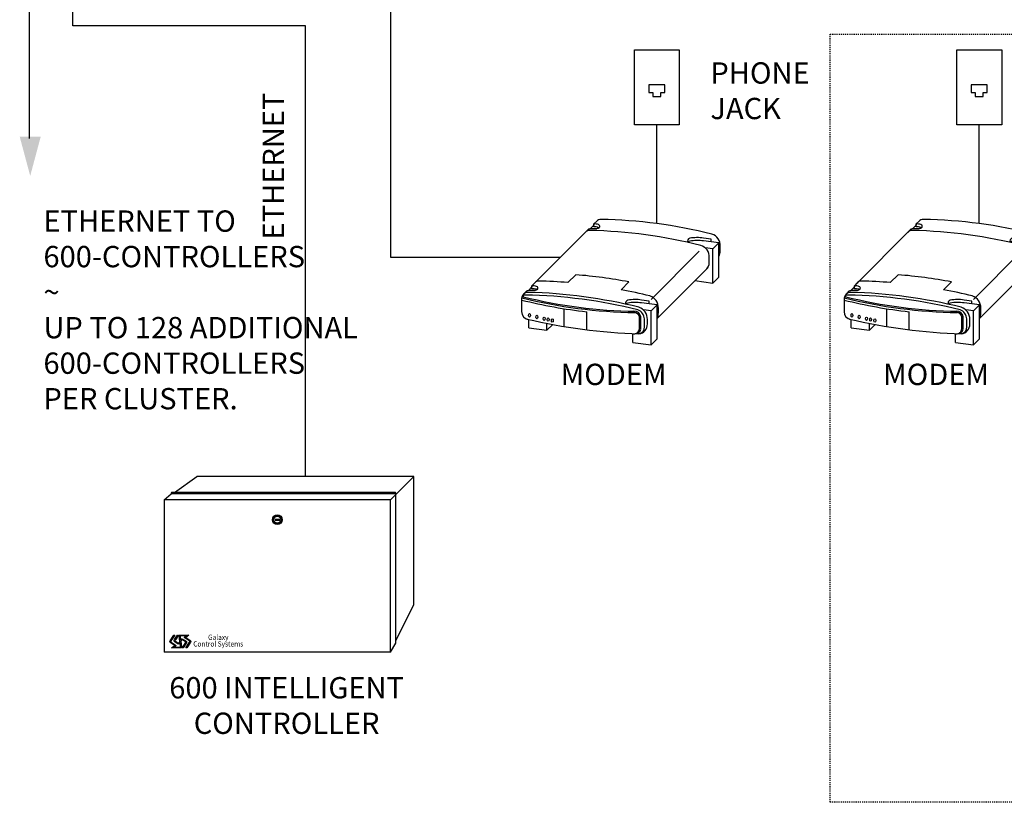
# Model space of a CAD drawing. Units: inches. Extents: x -111 to 302, y 11 to 151.
# Drawn here: x -104 to -12, y 11 to 85 of the extents above; entities that cross this region are included whole.
import ezdxf
from ezdxf.enums import TextEntityAlignment as Align

# ---------------------------------------------------------------- set-up
doc = ezdxf.new("R2010")
doc.units = ezdxf.units.IN
doc.header["$LTSCALE"] = 0.75
doc.header["$MEASUREMENT"] = 0
doc.linetypes.add('HIDDEN2', pattern=[0.1875, 0.125, -0.0625])
for name, color, linetype in [('CABINET', 7, 'Continuous'), ('MISC-EQUIPMENT', 6, 'Continuous'), ('TEXT', 7, 'Continuous')]:
    doc.layers.add(name, color=color, linetype=linetype)
doc.styles.add('LOGO', font='sanssb__.ttf')
doc.styles.add('TEXT', font='romans.shx', dxfattribs={"width": 0.9})

# ---------------------------------------------------------------- blocks, each defined once
blk = doc.blocks.new('modem')
at = {"layer": 'MISC-EQUIPMENT', "color": 5}
for p, q in [((-5.695, 10.924), (-5.369, 11.25)), ((-5.367, 11.357), (-5.1, 11.623)), ((-5.367, 11.086), (-5.367, 11.357)), ((-5.367, 11.357), (-5.367, 11.25)), ((-11.177, 5.547), (-5.84, 10.883)), ((5.649, 9.93), (4.927, 10.025)), ((5.649, 9.66), (4.927, 9.755)), ((5.649, 9.66), (5.649, 9.93)), ((6.37, 9.565), (5.649, 9.66)), ((5.81, 9.005), (6.37, 9.565)), ((6.37, 6.37), (6.37, 9.565)), ((-0.004, 4.277), (4.518, 8.799)), ((5.81, 9.005), (5.087, 9.1)), ((5.81, 5.81), (5.81, 9.005)), ((-7.803, 5.848), (-7.066, 6.585)), ((0.56, 2.478), (5.357, 7.275)), ((-11.177, 5.547), (-10.91, 5.814)), ((-11.177, 5.547), (-11.177, 5.44)), ((-11.177, 5.277), (-11.177, 5.547)), ((-2.815, 5.18), (-2.078, 5.917)), ((4.115, 6.033), (5.81, 5.81)), ((5.81, 5.81), (6.37, 6.37)), ((-11.956, 4.767), (-11.65, 5.073)), ((-11.505, 5.114), (-11.178, 5.44)), ((-12.143, 4.363), (-12.143, 3.1)), ((-0.161, 4.12), (-0.882, 4.215)), ((-0.161, 3.85), (-0.882, 3.945)), ((-0.161, 3.85), (-0.161, 4.12)), ((0.56, 3.755), (-0.161, 3.85)), ((0, 3.195), (0.56, 3.755)), ((0.56, 0.56), (0.56, 3.755)), ((-8.138, 1.732), (-8.138, 3.398)), ((-6.037, 1.429), (-6.037, 3.112)), ((0, 3.195), (-0.722, 3.29)), ((0, 0), (0, 3.195)), ((-11.466, 1.593), (-11.466, 2.385)), ((-9.771, 1.37), (-9.771, 2.026)), ((-9.771, 1.37), (-9.211, 1.93)), ((-1.092, 1.5), (-1.092, 2.628)), ((-0.967, 1.5), (-0.967, 2.628)), ((-0.623, 1.659), (-0.623, 2.433)), ((-11.466, 1.593), (-9.771, 1.37)), ((-1.695, 0.223), (-1.695, 1.07)), ((-1.695, 0.223), (0, 0)), ((0, 0), (0.56, 0.56))]:
    blk.add_line(p, q, dxfattribs=at)
for points in [[(6.37, 8.288, 0.131923), (6.498, 8.833), (6.498, 9.266, 0.334682), (5.701, 10.401, 0.056237), (-4.696, 11.783)], [(5.078, 6.996, 0.265457), (5.464, 7.776), (5.464, 8.209, 0.334682), (4.666, 9.344, 0.054433), (-5.734, 10.744)], [(-2.078, 5.917, 0.026046), (-7.066, 6.585)], [(-7.803, 5.848, 0.014016), (-10.509, 5.992)], [(-11.644, 2.426, 0.048437), (-1.14, 1.041, 0.404683), (-0.346, 1.966), (-0.346, 2.399, 0.334682), (-1.144, 3.534, 0.054433), (-11.544, 4.935)], [(0.56, 2.478, 0.131923), (0.689, 3.023), (0.689, 3.456, 0.334682), (-0.109, 4.592, 0.014326), (-2.815, 5.18, 0.014326)]]:
    blk.add_lwpolyline(points, format="xyb", dxfattribs=at)
for centre, radius, start, end in [((-4.696, 11.191), 0.592, 89.9771, 136.97026), ((-5.734, 10.153), 0.592, 89.9771, 136.97026), ((3.694, 9.745), 0.274, 103.18948, 204.99994), ((3.694, 9.475), 0.274, 103.18948, 146.80595), ((4.321, 5.874), 4.195, 81.6899, 99.45261), ((4.321, 5.603), 4.195, 81.6899, 99.45261), ((-10.526, 5.483), 0.509, 88.04115, 142.52596), ((-11.538, 4.328), 0.607, 90.60326, 176.62844), ((-11.771, 4.308), 0.377, 91.81424, 170.34886), ((-11.544, 4.343), 0.592, 89.9771, 136.97026), ((-12.647, -42.74), 47.432, 76.09782, 88.95638), ((-0.766, 49.977), 46.949, 255.99207, 269.10229), ((-0.766, 49.764), 46.949, 255.99207, 263.55318), ((-11.999, 4.382), 0.136, 66.56709, 162.13727), ((-0.766, 49.977), 46.824, 256.13163, 269.10229), ((-2.115, 3.935), 0.274, 103.18948, 204.99994), ((-2.115, 3.665), 0.274, 103.18948, 146.80595), ((-1.489, 0.064), 4.195, 81.6899, 99.45261), ((-1.489, -0.206), 4.195, 81.6899, 99.45261), ((-11.416, 3.116), 0.727, 178.72351, 262.29577), ((-1.557, 2.568), 0.594, 7.35262, 94.37006), ((-1.557, 2.568), 0.469, 7.35262, 94.37006), ((-1.624, 2.373), 1.003, 3.48418, 68.12709), ((-1.578, 1.54), 0.488, 262.76701, 355.24491), ((-1.476, 1.568), 0.515, 264.97093, 351.22358), ((-1.25, 1.659), 0.627, 280.02522, 4.45292)]:
    blk.add_arc(centre, radius, start, end, dxfattribs=at)
for centre in [(-11.402, 2.776), (-10.721, 2.617), (-10.721, 2.617), (-10.039, 2.457), (-9.651, 2.377), (-9.263, 2.296)]:
    blk.add_ellipse(centre, major_axis=(0.001, 0.163), ratio=0.550514, dxfattribs=at)
for points, knots in [([(-5.84, 10.883), (-5.797, 10.897), (-5.665, 10.94), (-5.41, 10.943), (-5.126, 10.92), (-4.841, 10.975), (-4.791, 11.153), (-4.863, 11.28), (-5.05, 11.341), (-5.223, 11.355), (-5.338, 11.356), (-5.367, 11.357)], [0, 0, 0, 0, 0.137468, 0.414529, 0.744775, 1.042582, 1.133553, 1.256909, 1.436704, 1.694266, 1.781565, 1.781565, 1.781565, 1.781565]), ([(-4.88, 10.998), (-4.921, 11.029), (-5.058, 11.072), (-5.223, 11.085), (-5.338, 11.086), (-5.367, 11.086)], [1.2819379, 1.2819379, 1.2819379, 1.2819379, 1.436704, 1.6942661, 1.7815647, 1.7815647, 1.7815647, 1.7815647]), ([(-11.65, 5.073), (-11.606, 5.087), (-11.475, 5.13), (-11.22, 5.133), (-10.936, 5.11), (-10.651, 5.165), (-10.601, 5.344), (-10.673, 5.47), (-10.859, 5.532), (-11.033, 5.545), (-11.147, 5.547), (-11.177, 5.547)], [0, 0, 0, 0, 0.137468, 0.414529, 0.744775, 1.042582, 1.133553, 1.256909, 1.436704, 1.694266, 1.781565, 1.781565, 1.781565, 1.781565]), ([(-10.689, 5.188), (-10.731, 5.219), (-10.868, 5.262), (-11.033, 5.275), (-11.147, 5.277), (-11.177, 5.277)], [1.2819379, 1.2819379, 1.2819379, 1.2819379, 1.436704, 1.6942661, 1.7815647, 1.7815647, 1.7815647, 1.7815647])]:
    blk.add_open_spline(points, degree=3, knots=knots, dxfattribs=at)
blk = doc.blocks.new('GAL-CONTROL-CAB')
at = {"layer": 'CABINET'}
blk.add_hatch(color=1, dxfattribs=at).paths.add_polyline_path([(12.056, 5.76), (11.778, 5.348), (11.567, 5.641), (11.567, 4.718), (12.206, 4.796), (12.314, 4.639), (12.143, 4.385, -0.379203), (11.998, 4.381), (11.567, 4.671), (11.567, 4.579), (11.991, 4.293, 0.419992), (12.184, 4.311), (12.409, 4.645), (12.286, 4.813), (12.685, 4.866), (12.685, 4.258), (12.546, 4.458), (12.23, 3.99, -0.423676), (12.097, 3.959), (11.567, 4.317), (11.567, 4.225), (12.095, 3.871, 0.387871), (12.257, 3.896), (12.545, 4.323), (12.763, 4.008), (12.763, 4.962), (12.112, 4.873), (11.999, 5.035), (12.171, 5.289, -0.444437), (12.351, 5.289), (12.763, 5.011), (12.763, 5.103), (12.33, 5.396, 0.423161), (12.137, 5.373), (11.902, 5.026), (12.007, 4.865), (11.647, 4.817), (11.647, 5.383), (11.777, 5.212), (12.107, 5.702, -0.444759), (12.234, 5.71), (12.76, 5.353), (12.76, 5.445), (12.226, 5.807, 0.337764)])
at = {"layer": 'CABINET', "color": 41}
for p, q in [((-1.143, 24.575), (-3.312, 26.744)), ((8.738, 26.744), (-3.312, 26.744)), ((-3.312, 26.744), (-3.312, 6.379)), ((12.084, 25.076), (8.738, 26.744)), ((-1.809, 25.021), (-1.809, 4.021)), ((12.317, 25.076), (-1.684, 25.076)), ((-1.684, 25.076), (-1.684, 3.974)), ((-1.684, 25.021), (-1.684, 4.021)), ((13.17, 24.575), (12.317, 25.076)), ((13.17, 24.575), (-1.143, 24.575)), ((-1.143, 24.575), (-1.143, 3.328)), ((13.17, 24.575), (13.17, 3.328)), ((-1.809, 4.296), (-3.312, 6.379)), ((-1.143, 3.328), (-1.684, 3.974)), ((-1.143, 3.328), (13.17, 3.328))]:
    blk.add_line(p, q, dxfattribs=at)
at = {"layer": 'CABINET', "color": 9}
blk.add_lwpolyline([(0.764, 14.168), (0.701, 14.168), (0.701, 13.735), (0.764, 13.735)], close=True, dxfattribs=at)
at = {"layer": 'CABINET', "color": 1}
blk.add_lwpolyline([(12.763, 4.962), (12.763, 4.008), (12.545, 4.323), (12.257, 3.896, -0.389373), (12.094, 3.872), (11.567, 4.225), (11.567, 4.317), (12.097, 3.959, 0.423676), (12.23, 3.99), (12.546, 4.458), (12.685, 4.258), (12.685, 4.866), (12.286, 4.813), (12.409, 4.645), (12.184, 4.311, -0.419992), (11.991, 4.293), (11.567, 4.579), (11.567, 4.671), (11.998, 4.381, 0.379203), (12.143, 4.385), (12.314, 4.639), (12.206, 4.796), (11.567, 4.718), (11.567, 5.641), (11.778, 5.348), (12.056, 5.76, -0.337764), (12.226, 5.807), (12.76, 5.445), (12.76, 5.353), (12.234, 5.71, 0.444759), (12.107, 5.702), (11.777, 5.212), (11.647, 5.383), (11.647, 4.817), (12.007, 4.865), (11.902, 5.026), (12.137, 5.373, -0.423161), (12.33, 5.396), (12.763, 5.103), (12.763, 5.011), (12.351, 5.289, 0.444437), (12.171, 5.289), (11.999, 5.035), (12.112, 4.873), (12.763, 4.962)], format="xyb", dxfattribs=at)
at = {"layer": 'CABINET', "color": 9}
for radius in [0.454, 0.392, 0.329]:
    blk.add_circle((0.732, 13.951), radius, dxfattribs=at)
at = {"layer": 'CABINET', "color": 41}
for centre, radius, start, end in [((-1.723, 24.933), 0.122, 71.09909, 134.37022), ((-1.711, 25.081), 0.115, 211.91041, 283.61765), ((-1.711, 24.633), 0.115, 211.91041, 283.61765), ((-1.711, 24.184), 0.115, 211.91041, 283.61765), ((-1.711, 23.735), 0.115, 211.91041, 283.61765), ((-1.711, 23.286), 0.115, 211.91041, 283.61765), ((-1.711, 22.837), 0.115, 211.91041, 283.61765), ((-1.711, 22.388), 0.115, 211.91041, 283.61765), ((-1.711, 21.939), 0.115, 211.91041, 283.61765), ((-1.711, 21.49), 0.115, 211.91041, 283.61765), ((-1.711, 21.041), 0.115, 211.91041, 283.61765), ((-1.711, 20.592), 0.115, 211.91041, 283.61765), ((-1.711, 20.144), 0.115, 211.91041, 283.61765), ((-1.711, 19.695), 0.115, 211.91041, 283.61765), ((-1.711, 19.246), 0.115, 211.91041, 283.61765), ((-1.711, 18.797), 0.115, 211.91041, 283.61765), ((-1.711, 18.348), 0.115, 211.91041, 283.61765), ((-1.711, 17.899), 0.115, 211.91041, 283.61765), ((-1.711, 17.45), 0.115, 211.91041, 283.61765), ((-1.711, 17.001), 0.115, 211.91041, 283.61765), ((-1.711, 16.552), 0.115, 211.91041, 283.61765), ((-1.711, 16.104), 0.115, 211.91041, 283.61765), ((-1.711, 15.655), 0.115, 211.91041, 283.61765), ((-1.711, 15.206), 0.115, 211.91041, 283.61765), ((-1.711, 14.757), 0.115, 211.91041, 283.61765), ((-1.711, 14.308), 0.115, 211.91041, 283.61765), ((-1.711, 13.859), 0.115, 211.91041, 283.61765), ((-1.711, 13.41), 0.115, 211.91041, 283.61765), ((-1.711, 12.961), 0.115, 211.91041, 283.61765), ((-1.711, 12.512), 0.115, 211.91041, 283.61765), ((-1.711, 12.063), 0.115, 211.91041, 283.61765), ((-1.711, 11.615), 0.115, 211.91041, 283.61765), ((-1.711, 11.166), 0.115, 211.91041, 283.61765), ((-1.711, 10.717), 0.115, 211.91041, 283.61765), ((-1.711, 10.268), 0.115, 211.91041, 283.61765), ((-1.711, 9.819), 0.115, 211.91041, 283.61765), ((-1.711, 9.37), 0.115, 211.91041, 283.61765), ((-1.711, 8.921), 0.115, 211.91041, 283.61765), ((-1.711, 8.472), 0.115, 211.91041, 283.61765), ((-1.711, 8.023), 0.115, 211.91041, 283.61765), ((-1.711, 7.574), 0.115, 211.91041, 283.61765), ((-1.711, 7.126), 0.115, 211.91041, 283.61765), ((-1.711, 6.677), 0.115, 211.91041, 283.61765), ((-1.711, 6.228), 0.115, 211.91041, 283.61765), ((-1.711, 5.779), 0.115, 211.91041, 283.61765), ((-1.711, 5.33), 0.115, 211.91041, 283.61765), ((-1.711, 4.881), 0.115, 211.91041, 283.61765), ((-1.711, 4.432), 0.115, 211.91041, 283.61765), ((-1.711, 4.081), 0.115, 211.91041, 283.61765)]:
    blk.add_arc(centre, radius, start, end, dxfattribs=at)
at = {"layer": 'CABINET', "color": 1, "style": 'LOGO', "width": 0.9}
for s, p in [('Control Systems', (12.637, 8.402)), ('Galaxy', (12.015, 8.402))]:
    blk.add_text(s, height=0.5, rotation=90, dxfattribs=at).set_placement(p, align=Align.CENTER)

msp = doc.modelspace()

# ---------------------------------------------------------------- hatches: boundary and pattern name
at = {"layer": 'TEXT'}
msp.add_hatch(color=1, dxfattribs=at).paths.add_polyline_path([(-104.098, 73.851), (-103.11, 70.164), (-102.122, 73.851)])

# ---------------------------------------------------------------- linework, layer by layer
at = {"color": 1, "linetype": 'Continuous'}
for p, q in [((-44.311, 65.686), (-44.311, 74.948)), ((-14.053, 65.686), (-14.053, 74.948))]:
    msp.add_line(p, q, dxfattribs=at)
for points in [[(-103.193, 73.669), (-103.193, 73.669), (-103.193, 129.904), (-103.193, 129.904)], [(-77.266, 41.945), (-77.266, 84.252), (-99.121, 84.252), (-99.121, 129.858), (-99.121, 129.858), (-99.121, 129.858), (-99.121, 129.858), (-99.121, 129.858)], [(-53.36, 62.516), (-69.278, 62.516), (-69.278, 119.31), (-48.508, 119.31)]]:
    msp.add_lwpolyline(points, dxfattribs=at)
at = {"linetype": 'HIDDEN2'}
msp.add_lwpolyline([(-28.043, 83.463), (105.844, 83.463), (105.844, 11.377), (-28.043, 11.377)], close=True, dxfattribs=at)
at = {"layer": 'MISC-EQUIPMENT'}
for points in [[(-46.415, 82.001), (-42.206, 82.001), (-42.206, 74.948), (-46.415, 74.948)], [(-16.158, 82.001), (-11.949, 82.001), (-11.949, 74.948), (-16.158, 74.948)], [(-45.061, 78.724), (-45.061, 77.974), (-44.686, 77.974), (-44.686, 77.599), (-43.936, 77.599), (-43.936, 77.974), (-43.561, 77.974), (-43.561, 78.724)], [(-14.803, 78.724), (-14.803, 77.974), (-14.428, 77.974), (-14.428, 77.599), (-13.678, 77.599), (-13.678, 77.974), (-13.303, 77.974), (-13.303, 78.724)]]:
    msp.add_lwpolyline(points, close=True, dxfattribs=at)

# ---------------------------------------------------------------- block references
at = {"rotation": 270}
msp.add_blockref('GAL-CONTROL-CAB', (-93.864, 38.632), dxfattribs=at)
at = {"layer": 'MISC-EQUIPMENT'}
for p in [(-44.852, 54.301), (-14.595, 54.301)]:
    msp.add_blockref('modem', p, dxfattribs=at)

# ---------------------------------------------------------------- texts
at = {"layer": 'TEXT', "char_height": 2, "style": 'TEXT'}
for s, insert, attachment_point in [('PHONE\\PJACK', (-39.282, 77.896), 4), ('ETHERNET TO \\P600-CONTROLLERS\\P~\\PUP TO 128 ADDITIONAL\\P600-CONTROLLERS\\PPER CLUSTER.', (-101.868, 57.33), 4), ('MODEM', (-48.365, 51.276), 5), ('MODEM', (-18.108, 51.276), 5), ('600 INTELLIGENT\\PCONTROLLER', (-79.05, 20.202), 5)]:
    msp.add_mtext(s, dxfattribs=dict(at, insert=insert, attachment_point=attachment_point))
at = {"layer": 'TEXT', "insert": (-80.03, 71.088), "char_height": 2, "attachment_point": 5, "rotation": 90, "style": 'TEXT'}
msp.add_mtext('ETHERNET', dxfattribs=at)

doc.saveas('drawing.dxf')
